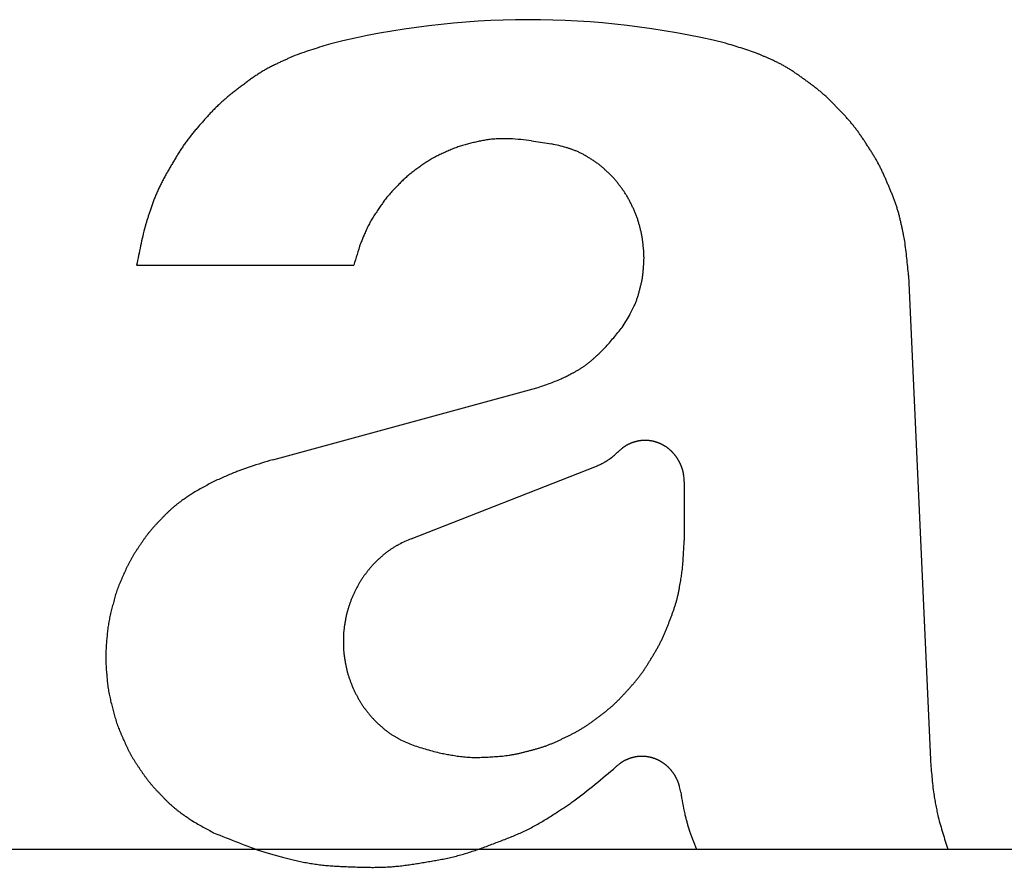
# Model space of a CAD drawing. Units: inches. Extents: x -410 to 57, y -193 to 173.
# Drawn here: x -351 to -348, y -32 to -30 of the extents above; entities that cross this region are included whole.
import ezdxf

# ---------------------------------------------------------------- set-up
doc = ezdxf.new("R2010")
doc.units = ezdxf.units.IN
doc.linetypes.add('PHANTOM', pattern=[13, 10, -1, 0, -1, 0, -1])
doc.layers.add('1', color=7, linetype='Continuous')

# ---------------------------------------------------------------- blocks, each defined once
blk = doc.blocks.new('AA__1', base_point=(-9853.2968, -3489.3691))
at = {"layer": '1', "color": 2, "linetype": 'Continuous'}
for p, q in [((-1436.7295, -61.7645), (-1436.6176, -61.7829)), ((-1438.9466, -62.4639), (-1437.7273, -62.4639)), ((-1434.6146, -62.5206), (-1434.4918, -65.2421)), ((-1438.1821, -63.5565), (-1436.701, -63.1529)), ((-1437.4062, -63.9996), (-1436.3752, -63.5963)), ((-1435.8732, -63.6809), (-1435.8732, -64.0092)), ((-1435.8054, -65.7433), (-1434.3946, -65.7433))]:
    blk.add_line(p, q, dxfattribs=at)
at = {"layer": '1', "color": 4, "linetype": 'PHANTOM'}
blk.add_line((-1457.2655, -65.7433), (-1391.3627, -65.7433), dxfattribs=at)
at = {"layer": '1', "color": 2, "linetype": 'Continuous'}
blk.add_arc((-1436.7428, -65.7389), 4.6539, 76.3273, 103.8537, dxfattribs=at)
for points, knots in [([(-1437.8571, -61.2204), (-1437.8907, -61.2309), (-1437.9579, -61.2518), (-1438.0309, -61.2758), (-1438.0751, -61.2941), (-1438.0927, -61.3018), (-1438.1104, -61.3098), (-1438.1289, -61.3183), (-1438.1482, -61.3272), (-1438.1686, -61.3369), (-1438.1893, -61.3471), (-1438.2104, -61.3581), (-1438.2313, -61.3699), (-1438.2519, -61.3824), (-1438.2723, -61.3955), (-1438.2922, -61.4091), (-1438.3117, -61.423), (-1438.3309, -61.4373), (-1438.3499, -61.4518), (-1438.369, -61.4664), (-1438.3881, -61.4811), (-1438.4073, -61.4961), (-1438.4263, -61.5112), (-1438.445, -61.5267), (-1438.4634, -61.5426), (-1438.4814, -61.559), (-1438.499, -61.5758), (-1438.5161, -61.593), (-1438.5327, -61.6105), (-1438.549, -61.6283), (-1438.565, -61.6463), (-1438.581, -61.6645), (-1438.597, -61.6828), (-1438.613, -61.7013), (-1438.6288, -61.72), (-1438.6442, -61.7391), (-1438.6592, -61.7585), (-1438.6737, -61.7784), (-1438.6877, -61.7985), (-1438.7013, -61.819), (-1438.7143, -61.8397), (-1438.727, -61.8606), (-1438.7395, -61.8817), (-1438.7518, -61.9029), (-1438.7643, -61.9242), (-1438.7767, -61.9457), (-1438.7888, -61.9673), (-1438.8006, -61.9892), (-1438.812, -62.0114), (-1438.8228, -62.0339), (-1438.8331, -62.0567), (-1438.8426, -62.0795), (-1438.8513, -62.1024), (-1438.8593, -62.1248), (-1438.8668, -62.1468), (-1438.8738, -62.1678), (-1438.8806, -62.1881), (-1438.8869, -62.2076), (-1438.8929, -62.227), (-1438.9071, -62.2756), (-1438.9244, -62.3548), (-1438.9392, -62.4276), (-1438.9466, -62.4639)], [0, 0, 0, 0, 0.105561, 0.211143, 0.230187, 0.249233, 0.268784, 0.288336, 0.310399, 0.332464, 0.356052, 0.379638, 0.403821, 0.428006, 0.452178, 0.476348, 0.500259, 0.52417, 0.548079, 0.571988, 0.596267, 0.620547, 0.644862, 0.669176, 0.693518, 0.717862, 0.74215, 0.766436, 0.790533, 0.814631, 0.838746, 0.862859, 0.887298, 0.911737, 0.936205, 0.960671, 0.985268, 1.009867, 1.034433, 1.058998, 1.083449, 1.1079, 1.132362, 1.156823, 1.181606, 1.206389, 1.231216, 1.256043, 1.28103, 1.306017, 1.330938, 1.355856, 1.380159, 1.404463, 1.427232, 1.450001, 1.470682, 1.491363, 1.511544, 1.531723, 1.643142, 1.754543, 1.754543, 1.754543, 1.754543]), ([(-1434.6146, -62.5206), (-1434.6177, -62.4884), (-1434.624, -62.4241), (-1434.6318, -62.354), (-1434.6394, -62.3106), (-1434.6427, -62.2932), (-1434.6463, -62.2757), (-1434.6502, -62.2575), (-1434.6541, -62.2386), (-1434.6585, -62.2187), (-1434.6632, -62.1985), (-1434.6685, -62.1777), (-1434.6744, -62.157), (-1434.6809, -62.1362), (-1434.6879, -62.1156), (-1434.6953, -62.0951), (-1434.7031, -62.0749), (-1434.7113, -62.0549), (-1434.7196, -62.0349), (-1434.728, -62.015), (-1434.7364, -61.9953), (-1434.7448, -61.9756), (-1434.7535, -61.9561), (-1434.7624, -61.9366), (-1434.7718, -61.9173), (-1434.7816, -61.8982), (-1434.7918, -61.8793), (-1434.8024, -61.8607), (-1434.8135, -61.8423), (-1434.8248, -61.8241), (-1434.8364, -61.8061), (-1434.848, -61.7882), (-1434.8596, -61.7704), (-1434.8712, -61.7528), (-1434.883, -61.7352), (-1434.8952, -61.7179), (-1434.9077, -61.7007), (-1434.9208, -61.6839), (-1434.9342, -61.6673), (-1434.948, -61.651), (-1434.9621, -61.6351), (-1434.9765, -61.6195), (-1434.991, -61.6041), (-1435.0056, -61.5888), (-1435.0201, -61.5736), (-1435.0346, -61.5586), (-1435.0493, -61.5437), (-1435.0643, -61.5291), (-1435.0796, -61.5148), (-1435.0953, -61.5008), (-1435.1114, -61.4872), (-1435.1277, -61.4739), (-1435.1443, -61.461), (-1435.1611, -61.4483), (-1435.1781, -61.4359), (-1435.195, -61.4236), (-1435.2119, -61.4113), (-1435.2287, -61.3993), (-1435.2457, -61.3874), (-1435.2629, -61.3757), (-1435.2805, -61.3644), (-1435.2983, -61.3534), (-1435.3165, -61.3429), (-1435.3348, -61.333), (-1435.3533, -61.3238), (-1435.3714, -61.3152), (-1435.3892, -61.3072), (-1435.4061, -61.2997), (-1435.4223, -61.2925), (-1435.4377, -61.2858), (-1435.4531, -61.2793), (-1435.4917, -61.2639), (-1435.5551, -61.2435), (-1435.6135, -61.2258), (-1435.6427, -61.2169)], [0, 0, 0, 0, 0.096946, 0.193907, 0.211479, 0.229054, 0.247068, 0.265081, 0.284984, 0.304887, 0.326134, 0.347381, 0.369121, 0.390863, 0.412652, 0.43444, 0.456095, 0.47775, 0.499373, 0.520996, 0.542393, 0.563789, 0.585176, 0.606563, 0.62802, 0.649477, 0.670961, 0.692444, 0.713869, 0.735295, 0.7567, 0.778105, 0.799247, 0.820389, 0.841525, 0.862661, 0.883978, 0.905295, 0.926649, 0.948002, 0.969226, 0.990451, 1.011647, 1.032842, 1.053755, 1.074668, 1.095566, 1.116462, 1.13747, 1.158479, 1.17953, 1.20058, 1.221622, 1.242666, 1.263684, 1.284703, 1.305441, 1.326179, 1.346919, 1.367658, 1.388609, 1.40956, 1.430524, 1.451487, 1.471964, 1.492443, 1.511601, 1.530758, 1.547734, 1.564712, 1.58125, 1.597787, 1.689367, 1.780931, 1.780931, 1.780931, 1.780931]), ([(-1436.7295, -61.7645), (-1436.7499, -61.7624), (-1436.7906, -61.7581), (-1436.8351, -61.7542), (-1436.8629, -61.7537), (-1436.8741, -61.7537), (-1436.8854, -61.7538), (-1436.8972, -61.7541), (-1436.9094, -61.7543), (-1436.9223, -61.7547), (-1436.9354, -61.7552), (-1436.9489, -61.7561), (-1436.9625, -61.7574), (-1436.9762, -61.7592), (-1436.9898, -61.7612), (-1437.0033, -61.7637), (-1437.0168, -61.7664), (-1437.0301, -61.7693), (-1437.0434, -61.7724), (-1437.0567, -61.7755), (-1437.0701, -61.7787), (-1437.0835, -61.7819), (-1437.0968, -61.7854), (-1437.1101, -61.789), (-1437.1233, -61.7929), (-1437.1365, -61.7972), (-1437.1495, -61.8018), (-1437.1623, -61.8066), (-1437.1751, -61.8118), (-1437.1877, -61.8172), (-1437.2002, -61.8227), (-1437.2127, -61.8283), (-1437.2253, -61.834), (-1437.2379, -61.8397), (-1437.2504, -61.8456), (-1437.2629, -61.8518), (-1437.2752, -61.8582), (-1437.2873, -61.865), (-1437.2993, -61.872), (-1437.3111, -61.8793), (-1437.3227, -61.8869), (-1437.3342, -61.8946), (-1437.3455, -61.9025), (-1437.3568, -61.9105), (-1437.3682, -61.9185), (-1437.3797, -61.9267), (-1437.391, -61.9349), (-1437.4022, -61.9434), (-1437.4132, -61.9522), (-1437.424, -61.9612), (-1437.4345, -61.9705), (-1437.4449, -61.9799), (-1437.455, -61.9896), (-1437.4648, -61.9995), (-1437.4746, -62.0094), (-1437.4844, -62.0195), (-1437.4942, -62.0296), (-1437.5039, -62.0398), (-1437.5136, -62.0501), (-1437.5231, -62.0606), (-1437.5324, -62.0714), (-1437.5414, -62.0823), (-1437.5502, -62.0935), (-1437.5587, -62.1048), (-1437.5669, -62.1163), (-1437.575, -62.1279), (-1437.583, -62.1396), (-1437.5909, -62.1513), (-1437.5988, -62.1631), (-1437.6068, -62.1751), (-1437.6146, -62.1871), (-1437.6222, -62.1992), (-1437.6296, -62.2115), (-1437.6367, -62.2241), (-1437.6435, -62.2368), (-1437.65, -62.2495), (-1437.656, -62.2623), (-1437.6616, -62.2749), (-1437.6669, -62.2873), (-1437.6719, -62.299), (-1437.6766, -62.3103), (-1437.6811, -62.3211), (-1437.6854, -62.3319), (-1437.6956, -62.3589), (-1437.7094, -62.403), (-1437.7213, -62.4436), (-1437.7273, -62.4639)], [0, 0, 0, 0, 0.061379, 0.122769, 0.133881, 0.144994, 0.156385, 0.167775, 0.180352, 0.192928, 0.206356, 0.219783, 0.233557, 0.247331, 0.261122, 0.274913, 0.288574, 0.302235, 0.31589, 0.329544, 0.343308, 0.357071, 0.370846, 0.384621, 0.398421, 0.412221, 0.426003, 0.439783, 0.453482, 0.467182, 0.480886, 0.494591, 0.508419, 0.522247, 0.536089, 0.549931, 0.56386, 0.577789, 0.591699, 0.605608, 0.619415, 0.633222, 0.647035, 0.660847, 0.674848, 0.688849, 0.702869, 0.716889, 0.73097, 0.745052, 0.759108, 0.773163, 0.787104, 0.801046, 0.814994, 0.828942, 0.84308, 0.857218, 0.871371, 0.885523, 0.89972, 0.913919, 0.928097, 0.942275, 0.9564, 0.970526, 0.984659, 0.998792, 1.013092, 1.027393, 1.041717, 1.05604, 1.070452, 1.084864, 1.099254, 1.113643, 1.127718, 1.141794, 1.154971, 1.168148, 1.179948, 1.191747, 1.20325, 1.214752, 1.278284, 1.341806, 1.341806, 1.341806, 1.341806]), ([(-1436.2216, -62.8127), (-1436.2138, -62.8002), (-1436.1982, -62.7751), (-1436.1815, -62.7475), (-1436.1722, -62.7297), (-1436.1686, -62.7225), (-1436.165, -62.7151), (-1436.1613, -62.7074), (-1436.1575, -62.6993), (-1436.1534, -62.6907), (-1436.1495, -62.6819), (-1436.1455, -62.6727), (-1436.1419, -62.6633), (-1436.1384, -62.6538), (-1436.1352, -62.6442), (-1436.1322, -62.6345), (-1436.1294, -62.6248), (-1436.1268, -62.6151), (-1436.1242, -62.6054), (-1436.1218, -62.5957), (-1436.1193, -62.5859), (-1436.1168, -62.576), (-1436.1144, -62.5662), (-1436.1122, -62.5563), (-1436.1102, -62.5463), (-1436.1084, -62.5363), (-1436.1068, -62.5263), (-1436.1055, -62.5163), (-1436.1044, -62.5062), (-1436.1034, -62.4962), (-1436.1026, -62.4861), (-1436.1018, -62.476), (-1436.101, -62.4659), (-1436.1003, -62.4559), (-1436.0997, -62.4458), (-1436.0993, -62.4356), (-1436.0991, -62.4255), (-1436.0991, -62.4153), (-1436.0994, -62.4051), (-1436.0998, -62.395), (-1436.1005, -62.3848), (-1436.1014, -62.3748), (-1436.1024, -62.3647), (-1436.1034, -62.3546), (-1436.1044, -62.3446), (-1436.1055, -62.3345), (-1436.1067, -62.3245), (-1436.108, -62.3145), (-1436.1096, -62.3045), (-1436.1114, -62.2945), (-1436.1134, -62.2845), (-1436.1156, -62.2747), (-1436.118, -62.2648), (-1436.1206, -62.2551), (-1436.1234, -62.2454), (-1436.1261, -62.2357), (-1436.1289, -62.226), (-1436.1317, -62.2164), (-1436.1346, -62.2068), (-1436.1377, -62.1972), (-1436.141, -62.1877), (-1436.1445, -62.1783), (-1436.1483, -62.1689), (-1436.1522, -62.1596), (-1436.1564, -62.1505), (-1436.1607, -62.1414), (-1436.1651, -62.1323), (-1436.1695, -62.1234), (-1436.1739, -62.1144), (-1436.1784, -62.1056), (-1436.1829, -62.0967), (-1436.1876, -62.088), (-1436.1925, -62.0793), (-1436.1977, -62.0707), (-1436.203, -62.0622), (-1436.2085, -62.0539), (-1436.2141, -62.0457), (-1436.22, -62.0376), (-1436.2259, -62.0295), (-1436.2318, -62.0216), (-1436.2377, -62.0137), (-1436.2436, -62.0058), (-1436.2496, -61.998), (-1436.2558, -61.9903), (-1436.2621, -61.9828), (-1436.2687, -61.9753), (-1436.2754, -61.968), (-1436.2823, -61.9609), (-1436.2893, -61.9539), (-1436.2964, -61.9471), (-1436.3036, -61.9404), (-1436.3109, -61.9338), (-1436.318, -61.9272), (-1436.3252, -61.9206), (-1436.3325, -61.9142), (-1436.3399, -61.9079), (-1436.3475, -61.9017), (-1436.3552, -61.8957), (-1436.363, -61.8899), (-1436.371, -61.8842), (-1436.3792, -61.8788), (-1436.3874, -61.8735), (-1436.3956, -61.8683), (-1436.4039, -61.8631), (-1436.4121, -61.858), (-1436.4203, -61.853), (-1436.4286, -61.848), (-1436.437, -61.8432), (-1436.4455, -61.8385), (-1436.4542, -61.8341), (-1436.463, -61.8298), (-1436.4718, -61.8259), (-1436.4807, -61.8222), (-1436.4894, -61.8189), (-1436.498, -61.8157), (-1436.5061, -61.8129), (-1436.5138, -61.8101), (-1436.5211, -61.8076), (-1436.5284, -61.8051), (-1436.5466, -61.7994), (-1436.5764, -61.7922), (-1436.6039, -61.786), (-1436.6176, -61.7829)], [0, 0, 0, 0, 0.044301, 0.088609, 0.096617, 0.104625, 0.112847, 0.121068, 0.130352, 0.139636, 0.14956, 0.159483, 0.169619, 0.179756, 0.189888, 0.200019, 0.210069, 0.220119, 0.230167, 0.240214, 0.250348, 0.260482, 0.270625, 0.280768, 0.290922, 0.301077, 0.311222, 0.321367, 0.331467, 0.341567, 0.351666, 0.361765, 0.371874, 0.381983, 0.392096, 0.402209, 0.412388, 0.422566, 0.432748, 0.442929, 0.453058, 0.463187, 0.47331, 0.483433, 0.493524, 0.503616, 0.513709, 0.523802, 0.533944, 0.544087, 0.554237, 0.564385, 0.57449, 0.584594, 0.594691, 0.604787, 0.614808, 0.62483, 0.634851, 0.644871, 0.654957, 0.665043, 0.675142, 0.68524, 0.695294, 0.705347, 0.71539, 0.725432, 0.735366, 0.7453, 0.75523, 0.76516, 0.775151, 0.785143, 0.79515, 0.805157, 0.815126, 0.825096, 0.835054, 0.845012, 0.854846, 0.864681, 0.874512, 0.884343, 0.894248, 0.904154, 0.914076, 0.923997, 0.933863, 0.943729, 0.953581, 0.963434, 0.973151, 0.982869, 0.992579, 1.00229, 1.01206, 1.02183, 1.03162, 1.041409, 1.051187, 1.060966, 1.070733, 1.0805, 1.090143, 1.099787, 1.109431, 1.119075, 1.12882, 1.138566, 1.148324, 1.158082, 1.167623, 1.177164, 1.186084, 1.195004, 1.202824, 1.210644, 1.218257, 1.225869, 1.268059, 1.310241, 1.310241, 1.310241, 1.310241]), ([(-1436.701, -63.1529), (-1436.678, -63.1448), (-1436.632, -63.1287), (-1436.5821, -63.1101), (-1436.552, -63.0961), (-1436.54, -63.0903), (-1436.528, -63.0842), (-1436.5155, -63.0776), (-1436.5024, -63.0708), (-1436.4885, -63.0634), (-1436.4744, -63.0556), (-1436.4601, -63.0472), (-1436.4459, -63.0382), (-1436.432, -63.0286), (-1436.4183, -63.0185), (-1436.4052, -63.0081), (-1436.3926, -62.9974), (-1436.3806, -62.9867), (-1436.3691, -62.9761), (-1436.3582, -62.9659), (-1436.3477, -62.9561), (-1436.3377, -62.9465), (-1436.3279, -62.9369), (-1436.304, -62.9126), (-1436.2689, -62.8709), (-1436.2374, -62.8321), (-1436.2216, -62.8127)], [0, 0, 0, 0, 0.0731304, 0.1462785, 0.1595041, 0.1727315, 0.1863087, 0.1998856, 0.2152424, 0.2305995, 0.2470342, 0.2634678, 0.2804348, 0.2974034, 0.3143427, 0.3312806, 0.3476521, 0.3640246, 0.3793488, 0.3946727, 0.4086288, 0.4225851, 0.4362108, 0.4498349, 0.524791, 0.5997308, 0.5997308, 0.5997308, 0.5997308]), ([(-1435.8732, -63.6809), (-1435.8735, -63.6758), (-1435.874, -63.6656), (-1435.8747, -63.6544), (-1435.8755, -63.6475), (-1435.8759, -63.6447), (-1435.8764, -63.6419), (-1435.8768, -63.6389), (-1435.8773, -63.6359), (-1435.8778, -63.6327), (-1435.8784, -63.6295), (-1435.8791, -63.6261), (-1435.8798, -63.6228), (-1435.8807, -63.6194), (-1435.8816, -63.6161), (-1435.8826, -63.6128), (-1435.8836, -63.6095), (-1435.8847, -63.6062), (-1435.8859, -63.603), (-1435.887, -63.5997), (-1435.8882, -63.5965), (-1435.8894, -63.5933), (-1435.8906, -63.5901), (-1435.8918, -63.5869), (-1435.8931, -63.5837), (-1435.8945, -63.5806), (-1435.896, -63.5775), (-1435.8975, -63.5744), (-1435.8991, -63.5713), (-1435.9007, -63.5683), (-1435.9023, -63.5653), (-1435.904, -63.5623), (-1435.9057, -63.5593), (-1435.9073, -63.5564), (-1435.909, -63.5535), (-1435.9108, -63.5505), (-1435.9126, -63.5477), (-1435.9144, -63.5448), (-1435.9164, -63.542), (-1435.9184, -63.5392), (-1435.9204, -63.5365), (-1435.9225, -63.5338), (-1435.9246, -63.5312), (-1435.9267, -63.5286), (-1435.9289, -63.5259), (-1435.931, -63.5233), (-1435.9331, -63.5208), (-1435.9353, -63.5182), (-1435.9376, -63.5158), (-1435.9399, -63.5133), (-1435.9423, -63.5109), (-1435.9447, -63.5086), (-1435.9472, -63.5063), (-1435.9497, -63.5041), (-1435.9522, -63.5019), (-1435.9547, -63.4997), (-1435.9573, -63.4975), (-1435.9598, -63.4954), (-1435.9623, -63.4933), (-1435.9649, -63.4912), (-1435.9676, -63.4892), (-1435.9703, -63.4872), (-1435.9731, -63.4853), (-1435.9758, -63.4835), (-1435.9787, -63.4817), (-1435.9815, -63.48), (-1435.9844, -63.4783), (-1435.9873, -63.4766), (-1435.9901, -63.475), (-1435.993, -63.4733), (-1435.9958, -63.4717), (-1435.9987, -63.4702), (-1436.0016, -63.4687), (-1436.0046, -63.4673), (-1436.0076, -63.4659), (-1436.0106, -63.4646), (-1436.0137, -63.4634), (-1436.0168, -63.4622), (-1436.0198, -63.4611), (-1436.0229, -63.46), (-1436.026, -63.4589), (-1436.0291, -63.4578), (-1436.0322, -63.4567), (-1436.0353, -63.4557), (-1436.0385, -63.4548), (-1436.0417, -63.4539), (-1436.0449, -63.4531), (-1436.0481, -63.4524), (-1436.0514, -63.4518), (-1436.0546, -63.4512), (-1436.0578, -63.4507), (-1436.0611, -63.4502), (-1436.0643, -63.4497), (-1436.0675, -63.4492), (-1436.0707, -63.4488), (-1436.074, -63.4484), (-1436.0772, -63.4481), (-1436.0805, -63.4479), (-1436.0838, -63.4477), (-1436.087, -63.4477), (-1436.0903, -63.4477), (-1436.0936, -63.4477), (-1436.0968, -63.4478), (-1436.1001, -63.4479), (-1436.1033, -63.448), (-1436.1066, -63.4482), (-1436.1098, -63.4483), (-1436.1131, -63.4486), (-1436.1163, -63.4489), (-1436.1195, -63.4492), (-1436.1228, -63.4497), (-1436.126, -63.4502), (-1436.1292, -63.4508), (-1436.1324, -63.4514), (-1436.1355, -63.4521), (-1436.1387, -63.4528), (-1436.1419, -63.4535), (-1436.1451, -63.4543), (-1436.1483, -63.4551), (-1436.1515, -63.4559), (-1436.1546, -63.4568), (-1436.1578, -63.4578), (-1436.1609, -63.4589), (-1436.164, -63.46), (-1436.1671, -63.4612), (-1436.1701, -63.4625), (-1436.1731, -63.4638), (-1436.1761, -63.4651), (-1436.1792, -63.4664), (-1436.1822, -63.4677), (-1436.1852, -63.4691), (-1436.1882, -63.4705), (-1436.1912, -63.472), (-1436.1941, -63.4735), (-1436.197, -63.4751), (-1436.1998, -63.4768), (-1436.2026, -63.4786), (-1436.2052, -63.4803), (-1436.2078, -63.4821), (-1436.2102, -63.4838), (-1436.2126, -63.4854), (-1436.2148, -63.487), (-1436.217, -63.4885), (-1436.2224, -63.4926), (-1436.2307, -63.4996), (-1436.2382, -63.5061), (-1436.2419, -63.5093)], [0, 0, 0, 0, 0.0153715, 0.0307451, 0.0335325, 0.0363201, 0.0391781, 0.042036, 0.0452059, 0.0483758, 0.0517604, 0.0551448, 0.0586038, 0.062063, 0.0655265, 0.0689899, 0.0724296, 0.0758693, 0.079306, 0.0827426, 0.0861703, 0.089598, 0.093026, 0.0964539, 0.0998903, 0.1033268, 0.1067664, 0.1102059, 0.1136375, 0.1170691, 0.1204974, 0.1239257, 0.1273124, 0.1306992, 0.1340845, 0.1374696, 0.1408771, 0.1442846, 0.1476981, 0.1511115, 0.1545132, 0.157915, 0.1613119, 0.1647089, 0.1680535, 0.1713981, 0.1747407, 0.1780832, 0.1814494, 0.1848158, 0.1881876, 0.1915592, 0.1949153, 0.1982716, 0.2016244, 0.2049771, 0.2082978, 0.2116185, 0.2149385, 0.2182584, 0.221601, 0.2249437, 0.2282923, 0.2316408, 0.2349755, 0.2383103, 0.24164, 0.2449697, 0.2482441, 0.2515185, 0.2547905, 0.2580623, 0.2613554, 0.2646486, 0.2679454, 0.2712422, 0.2745241, 0.2778062, 0.2810871, 0.284368, 0.2876493, 0.2909306, 0.2942135, 0.2974964, 0.3008002, 0.3041041, 0.3074095, 0.3107147, 0.3139998, 0.317285, 0.3205668, 0.3238485, 0.3270994, 0.3303503, 0.3336005, 0.3368505, 0.3401236, 0.3433969, 0.3466737, 0.3499503, 0.3532114, 0.3564725, 0.3597315, 0.3629905, 0.3662383, 0.3694861, 0.3727347, 0.3759832, 0.3792498, 0.3825165, 0.3857803, 0.3890439, 0.3922819, 0.3955201, 0.3987598, 0.4019995, 0.4052828, 0.4085662, 0.4118534, 0.4151405, 0.4184423, 0.4217443, 0.4250434, 0.4283423, 0.4316278, 0.4349134, 0.4381986, 0.4414838, 0.444784, 0.4480842, 0.451388, 0.4546917, 0.4580174, 0.4613433, 0.4646626, 0.4679816, 0.4712238, 0.4744661, 0.4775041, 0.4805422, 0.4833056, 0.4860691, 0.4887662, 0.491463, 0.5063312, 0.5211973, 0.5211973, 0.5211973, 0.5211973]), ([(-1436.3752, -63.5963), (-1436.3664, -63.5923), (-1436.3488, -63.5843), (-1436.3297, -63.5753), (-1436.3185, -63.5687), (-1436.3142, -63.5661), (-1436.31, -63.5635), (-1436.3059, -63.5608), (-1436.3016, -63.5581), (-1436.2973, -63.5552), (-1436.2929, -63.5522), (-1436.2816, -63.5442), (-1436.2647, -63.5297), (-1436.2495, -63.5161), (-1436.2419, -63.5093)], [0, 0, 0, 0, 0.0289866, 0.0579809, 0.0630687, 0.0681572, 0.0729966, 0.077836, 0.0829709, 0.0881059, 0.0935436, 0.0989804, 0.1295779, 0.1601667, 0.1601667, 0.1601667, 0.1601667]), ([(-1438.1821, -63.5565), (-1438.2032, -63.5628), (-1438.2453, -63.5753), (-1438.2912, -63.5893), (-1438.3194, -63.5991), (-1438.3303, -63.603), (-1438.341, -63.6069), (-1438.3516, -63.6108), (-1438.3621, -63.6146), (-1438.3728, -63.6186), (-1438.3837, -63.6228), (-1438.4115, -63.6337), (-1438.4556, -63.6529), (-1438.4958, -63.6709), (-1438.516, -63.6799)], [0, 0, 0, 0, 0.0659667, 0.1319366, 0.1437493, 0.1555623, 0.1667608, 0.1779593, 0.1891872, 0.2004152, 0.212263, 0.2241105, 0.2902368, 0.3563597, 0.3563597, 0.3563597, 0.3563597]), ([(-1438.516, -63.6799), (-1438.5357, -63.6905), (-1438.5753, -63.7119), (-1438.6181, -63.7359), (-1438.6437, -63.7525), (-1438.654, -63.7593), (-1438.6642, -63.7664), (-1438.6749, -63.7739), (-1438.6861, -63.7817), (-1438.698, -63.7901), (-1438.71, -63.7989), (-1438.7222, -63.8082), (-1438.7342, -63.8179), (-1438.746, -63.828), (-1438.7576, -63.8384), (-1438.7688, -63.849), (-1438.7798, -63.8599), (-1438.7907, -63.8708), (-1438.8014, -63.8819), (-1438.812, -63.893), (-1438.8228, -63.9042), (-1438.8335, -63.9155), (-1438.8441, -63.927), (-1438.8545, -63.9385), (-1438.8647, -63.9504), (-1438.8746, -63.9624), (-1438.8843, -63.9746), (-1438.8937, -63.987), (-1438.9027, -63.9996), (-1438.9116, -64.0123), (-1438.9203, -64.0251), (-1438.929, -64.038), (-1438.9378, -64.0509), (-1438.9465, -64.064), (-1438.9551, -64.0772), (-1438.9634, -64.0906), (-1438.9715, -64.1041), (-1438.9793, -64.1178), (-1438.9868, -64.1317), (-1438.994, -64.1458), (-1439.0009, -64.1599), (-1439.0075, -64.1741), (-1439.014, -64.1884), (-1439.0204, -64.2028), (-1439.0268, -64.2172), (-1439.0332, -64.2317), (-1439.0394, -64.2462), (-1439.0454, -64.2609), (-1439.051, -64.2757), (-1439.0564, -64.2907), (-1439.0615, -64.3057), (-1439.0662, -64.3208), (-1439.0706, -64.336), (-1439.0747, -64.3513), (-1439.0787, -64.3665), (-1439.0826, -64.3819), (-1439.0866, -64.3972), (-1439.0904, -64.4127), (-1439.0941, -64.4281), (-1439.0976, -64.4437), (-1439.1007, -64.4593), (-1439.1036, -64.4751), (-1439.106, -64.4908), (-1439.1082, -64.5066), (-1439.11, -64.5224), (-1439.1116, -64.5382), (-1439.113, -64.5541), (-1439.1143, -64.5699), (-1439.1156, -64.5858), (-1439.1169, -64.6017), (-1439.1179, -64.6176), (-1439.1188, -64.6335), (-1439.1193, -64.6495), (-1439.1194, -64.6655), (-1439.1192, -64.6815), (-1439.1187, -64.6975), (-1439.1179, -64.7135), (-1439.1168, -64.7294), (-1439.1155, -64.7453), (-1439.1141, -64.7611), (-1439.1128, -64.777), (-1439.1114, -64.7928), (-1439.1098, -64.8086), (-1439.1079, -64.8244), (-1439.1057, -64.8401), (-1439.1032, -64.8559), (-1439.1004, -64.8716), (-1439.0972, -64.8872), (-1439.0937, -64.9028), (-1439.09, -64.9182), (-1439.0861, -64.9336), (-1439.0821, -64.949), (-1439.0782, -64.9643), (-1439.0741, -64.9796), (-1439.07, -64.9948), (-1439.0655, -65.01), (-1439.0608, -65.0251), (-1439.0557, -65.0402), (-1439.0503, -65.0551), (-1439.0446, -65.07), (-1439.0386, -65.0846), (-1439.0323, -65.0992), (-1439.0259, -65.1137), (-1439.0195, -65.1281), (-1439.0131, -65.1424), (-1439.0066, -65.1567), (-1438.9999, -65.1709), (-1438.9931, -65.185), (-1438.9859, -65.199), (-1438.9784, -65.2129), (-1438.9706, -65.2267), (-1438.9625, -65.2402), (-1438.9541, -65.2535), (-1438.9455, -65.2667), (-1438.9368, -65.2797), (-1438.928, -65.2927), (-1438.9193, -65.3056), (-1438.9105, -65.3184), (-1438.9016, -65.3311), (-1438.8925, -65.3436), (-1438.8831, -65.356), (-1438.8734, -65.3682), (-1438.8634, -65.3802), (-1438.8532, -65.392), (-1438.8428, -65.4036), (-1438.8321, -65.415), (-1438.8214, -65.4263), (-1438.8106, -65.4375), (-1438.7999, -65.4486), (-1438.7892, -65.4597), (-1438.7784, -65.4706), (-1438.7674, -65.4814), (-1438.7561, -65.492), (-1438.7446, -65.5023), (-1438.7328, -65.5124), (-1438.7208, -65.5221), (-1438.7086, -65.5314), (-1438.6966, -65.5402), (-1438.6847, -65.5486), (-1438.6735, -65.5564), (-1438.6628, -65.5639), (-1438.6525, -65.571), (-1438.6422, -65.5779), (-1438.6164, -65.5946), (-1438.5734, -65.6186), (-1438.5337, -65.6401), (-1438.5139, -65.6508)], [0, 0, 0, 0, 0.067413, 0.134836, 0.147012, 0.159189, 0.171697, 0.184205, 0.198445, 0.212684, 0.227913, 0.24314, 0.258687, 0.274236, 0.289765, 0.305293, 0.320682, 0.336071, 0.351459, 0.366847, 0.382418, 0.397989, 0.413576, 0.429163, 0.444759, 0.460355, 0.475922, 0.491489, 0.506976, 0.522463, 0.537961, 0.55346, 0.569169, 0.584878, 0.600608, 0.616337, 0.63214, 0.647944, 0.663726, 0.679508, 0.69519, 0.710873, 0.726558, 0.742243, 0.75806, 0.773876, 0.789706, 0.805536, 0.821423, 0.83731, 0.853182, 0.869054, 0.884841, 0.90063, 0.91642, 0.932211, 0.948111, 0.964011, 0.979924, 0.995836, 1.011811, 1.027786, 1.04375, 1.059714, 1.075599, 1.091485, 1.107368, 1.123252, 1.139188, 1.155123, 1.171068, 1.187012, 1.203027, 1.219043, 1.23506, 1.251076, 1.267022, 1.282968, 1.298905, 1.314842, 1.330715, 1.346587, 1.362461, 1.378335, 1.394288, 1.410243, 1.426207, 1.442171, 1.458069, 1.473968, 1.489856, 1.505744, 1.521546, 1.537348, 1.55315, 1.568951, 1.584833, 1.600714, 1.616612, 1.632509, 1.648352, 1.664196, 1.680025, 1.695854, 1.711532, 1.727211, 1.742886, 1.758561, 1.774336, 1.790112, 1.805909, 1.821706, 1.837426, 1.853146, 1.868846, 1.884547, 1.900052, 1.915558, 1.931053, 1.946548, 1.962123, 1.977699, 1.993305, 2.008911, 2.024509, 2.040108, 2.055689, 2.071269, 2.086647, 2.102025, 2.117402, 2.132779, 2.148293, 2.163807, 2.179335, 2.194863, 2.210065, 2.225267, 2.239488, 2.253709, 2.266275, 2.278841, 2.29108, 2.303318, 2.371045, 2.438761, 2.438761, 2.438761, 2.438761]), ([(-1437.4062, -63.9996), (-1437.4176, -64.0048), (-1437.4404, -64.0152), (-1437.4651, -64.0269), (-1437.48, -64.0352), (-1437.486, -64.0386), (-1437.4919, -64.0421), (-1437.4982, -64.0459), (-1437.5048, -64.0498), (-1437.5118, -64.0541), (-1437.5189, -64.0586), (-1437.5261, -64.0633), (-1437.5333, -64.0683), (-1437.5403, -64.0735), (-1437.5472, -64.0789), (-1437.554, -64.0844), (-1437.5606, -64.09), (-1437.5671, -64.0957), (-1437.5736, -64.1015), (-1437.5801, -64.1073), (-1437.5865, -64.1131), (-1437.593, -64.1191), (-1437.5995, -64.125), (-1437.6058, -64.1311), (-1437.612, -64.1373), (-1437.6181, -64.1437), (-1437.624, -64.1501), (-1437.6298, -64.1567), (-1437.6354, -64.1634), (-1437.6409, -64.1702), (-1437.6463, -64.177), (-1437.6518, -64.1839), (-1437.6572, -64.1908), (-1437.6626, -64.1978), (-1437.668, -64.2049), (-1437.6732, -64.212), (-1437.6783, -64.2193), (-1437.6832, -64.2267), (-1437.688, -64.2342), (-1437.6926, -64.2418), (-1437.697, -64.2495), (-1437.7013, -64.2572), (-1437.7055, -64.2649), (-1437.7097, -64.2727), (-1437.7139, -64.2806), (-1437.718, -64.2885), (-1437.7221, -64.2964), (-1437.7261, -64.3045), (-1437.7299, -64.3126), (-1437.7336, -64.3208), (-1437.7371, -64.329), (-1437.7403, -64.3374), (-1437.7435, -64.3457), (-1437.7464, -64.3541), (-1437.7493, -64.3626), (-1437.7522, -64.371), (-1437.755, -64.3795), (-1437.7578, -64.388), (-1437.7606, -64.3966), (-1437.7632, -64.4052), (-1437.7656, -64.4139), (-1437.7678, -64.4226), (-1437.7699, -64.4313), (-1437.7718, -64.4401), (-1437.7735, -64.4489), (-1437.775, -64.4578), (-1437.7765, -64.4666), (-1437.7779, -64.4755), (-1437.7793, -64.4843), (-1437.7807, -64.4932), (-1437.7819, -64.5022), (-1437.7831, -64.5111), (-1437.784, -64.5201), (-1437.7848, -64.5291), (-1437.7854, -64.5382), (-1437.7858, -64.5472), (-1437.786, -64.5562), (-1437.786, -64.5652), (-1437.786, -64.5742), (-1437.7859, -64.5832), (-1437.7859, -64.5922), (-1437.7857, -64.6012), (-1437.7855, -64.6102), (-1437.7852, -64.6192), (-1437.7847, -64.6283), (-1437.7839, -64.6373), (-1437.783, -64.6463), (-1437.7819, -64.6552), (-1437.7806, -64.6642), (-1437.7792, -64.6731), (-1437.7777, -64.682), (-1437.7761, -64.6908), (-1437.7746, -64.6996), (-1437.773, -64.7084), (-1437.7713, -64.7172), (-1437.7694, -64.726), (-1437.7674, -64.7347), (-1437.7652, -64.7435), (-1437.7628, -64.7521), (-1437.7602, -64.7608), (-1437.7575, -64.7693), (-1437.7546, -64.7778), (-1437.7517, -64.7863), (-1437.7487, -64.7947), (-1437.7457, -64.8031), (-1437.7427, -64.8115), (-1437.7395, -64.8198), (-1437.7363, -64.8281), (-1437.7329, -64.8364), (-1437.7293, -64.8446), (-1437.7255, -64.8527), (-1437.7216, -64.8608), (-1437.7175, -64.8687), (-1437.7132, -64.8766), (-1437.7089, -64.8844), (-1437.7046, -64.8921), (-1437.7003, -64.8999), (-1437.6959, -64.9075), (-1437.6915, -64.9151), (-1437.6869, -64.9227), (-1437.6822, -64.9302), (-1437.6773, -64.9376), (-1437.6723, -64.9449), (-1437.667, -64.9521), (-1437.6617, -64.9591), (-1437.6562, -64.9661), (-1437.6507, -64.9729), (-1437.6451, -64.9798), (-1437.6396, -64.9865), (-1437.634, -64.9933), (-1437.6284, -64.9999), (-1437.6227, -65.0065), (-1437.6168, -65.013), (-1437.6108, -65.0193), (-1437.6046, -65.0255), (-1437.5983, -65.0316), (-1437.5919, -65.0376), (-1437.5853, -65.0434), (-1437.5788, -65.0492), (-1437.5722, -65.055), (-1437.5656, -65.0606), (-1437.5591, -65.0663), (-1437.5525, -65.0719), (-1437.5458, -65.0773), (-1437.5389, -65.0827), (-1437.532, -65.0879), (-1437.5249, -65.093), (-1437.5177, -65.0978), (-1437.5104, -65.1024), (-1437.5033, -65.1067), (-1437.4962, -65.1108), (-1437.4895, -65.1146), (-1437.4831, -65.1183), (-1437.477, -65.1217), (-1437.4709, -65.1251), (-1437.4556, -65.1331), (-1437.4302, -65.1445), (-1437.4069, -65.1545), (-1437.3952, -65.1595)], [0, 0, 0, 0, 0.037583, 0.075172, 0.081954, 0.088736, 0.095707, 0.102679, 0.110708, 0.118738, 0.12733, 0.135922, 0.144681, 0.15344, 0.162181, 0.170922, 0.179588, 0.188254, 0.196919, 0.205585, 0.214354, 0.223124, 0.231904, 0.240683, 0.249469, 0.258255, 0.267025, 0.275794, 0.284515, 0.293236, 0.301963, 0.310691, 0.319533, 0.328375, 0.337229, 0.346082, 0.354978, 0.363875, 0.372758, 0.381641, 0.390466, 0.399291, 0.408119, 0.416947, 0.425885, 0.434822, 0.44377, 0.452718, 0.461691, 0.470664, 0.479627, 0.48859, 0.497508, 0.506427, 0.515347, 0.524266, 0.533232, 0.542198, 0.551169, 0.560141, 0.56915, 0.57816, 0.587163, 0.596166, 0.60512, 0.614075, 0.623031, 0.631986, 0.640994, 0.650002, 0.659016, 0.66803, 0.67708, 0.686131, 0.695178, 0.704226, 0.713233, 0.722241, 0.731246, 0.740251, 0.749253, 0.758254, 0.767259, 0.776263, 0.785308, 0.794354, 0.803404, 0.812453, 0.821465, 0.830477, 0.839482, 0.848487, 0.857435, 0.866383, 0.875331, 0.884277, 0.893273, 0.902268, 0.911271, 0.920274, 0.929242, 0.93821, 0.947172, 0.956133, 0.965039, 0.973945, 0.98285, 0.991755, 1.000705, 1.009655, 1.018615, 1.027575, 1.036507, 1.04544, 1.054362, 1.063285, 1.072099, 1.080914, 1.089725, 1.098536, 1.107407, 1.116279, 1.125164, 1.13405, 1.142892, 1.151735, 1.160566, 1.169397, 1.178112, 1.186826, 1.195534, 1.204242, 1.212995, 1.221749, 1.23052, 1.239291, 1.248059, 1.256827, 1.265585, 1.274342, 1.282978, 1.291614, 1.300249, 1.308884, 1.317597, 1.32631, 1.33503, 1.343749, 1.352283, 1.360817, 1.368801, 1.376785, 1.383864, 1.390943, 1.397839, 1.404735, 1.442883, 1.481026, 1.481026, 1.481026, 1.481026]), ([(-1437.3952, -65.1595), (-1437.3692, -65.1673), (-1437.3173, -65.1829), (-1437.2603, -65.1991), (-1437.2241, -65.2066), (-1437.2095, -65.2094), (-1437.1947, -65.2119), (-1437.1793, -65.2145), (-1437.1633, -65.2172), (-1437.1464, -65.2199), (-1437.129, -65.2224), (-1437.1111, -65.2245), (-1437.093, -65.2261), (-1437.0746, -65.2272), (-1437.0563, -65.2277), (-1437.0379, -65.2278), (-1437.0197, -65.2275), (-1437.0015, -65.2268), (-1436.9833, -65.2259), (-1436.9651, -65.2249), (-1436.9469, -65.2239), (-1436.9287, -65.2228), (-1436.9105, -65.2215), (-1436.8923, -65.2199), (-1436.8742, -65.2178), (-1436.8561, -65.2153), (-1436.838, -65.2123), (-1436.8201, -65.2089), (-1436.8023, -65.205), (-1436.7846, -65.2008), (-1436.767, -65.1964), (-1436.7493, -65.1919), (-1436.7317, -65.1873), (-1436.714, -65.1827), (-1436.6964, -65.1778), (-1436.6788, -65.1725), (-1436.6613, -65.1668), (-1436.644, -65.1607), (-1436.6268, -65.1541), (-1436.6098, -65.1471), (-1436.593, -65.1397), (-1436.5765, -65.1321), (-1436.56, -65.1242), (-1436.5435, -65.1162), (-1436.527, -65.1081), (-1436.5104, -65.1), (-1436.4939, -65.0916), (-1436.4775, -65.0829), (-1436.4614, -65.0737), (-1436.4454, -65.0642), (-1436.4297, -65.0543), (-1436.4143, -65.044), (-1436.3992, -65.0334), (-1436.3843, -65.0226), (-1436.3696, -65.0116), (-1436.3548, -65.0004), (-1436.34, -64.9892), (-1436.3251, -64.9778), (-1436.3104, -64.9663), (-1436.2959, -64.9545), (-1436.2816, -64.9423), (-1436.2677, -64.9297), (-1436.254, -64.9169), (-1436.2407, -64.9037), (-1436.2278, -64.8903), (-1436.2151, -64.8767), (-1436.2025, -64.8629), (-1436.19, -64.849), (-1436.1775, -64.835), (-1436.1649, -64.8209), (-1436.1525, -64.8066), (-1436.1404, -64.792), (-1436.1286, -64.7772), (-1436.1171, -64.762), (-1436.106, -64.7466), (-1436.0953, -64.731), (-1436.0849, -64.7152), (-1436.0749, -64.6993), (-1436.0651, -64.6832), (-1436.0553, -64.6671), (-1436.0455, -64.6508), (-1436.0358, -64.6344), (-1436.0262, -64.618), (-1436.0169, -64.6013), (-1436.008, -64.5844), (-1435.9995, -64.5672), (-1435.9913, -64.5499), (-1435.9836, -64.5325), (-1435.9762, -64.5149), (-1435.9691, -64.4972), (-1435.9623, -64.4794), (-1435.9554, -64.4616), (-1435.9486, -64.4437), (-1435.9419, -64.4256), (-1435.9353, -64.4075), (-1435.929, -64.3893), (-1435.9231, -64.3709), (-1435.9176, -64.3523), (-1435.9125, -64.3336), (-1435.908, -64.3149), (-1435.9041, -64.2962), (-1435.9006, -64.2781), (-1435.8975, -64.2602), (-1435.8947, -64.2433), (-1435.8919, -64.227), (-1435.8894, -64.2114), (-1435.8871, -64.1959), (-1435.882, -64.1572), (-1435.8778, -64.0949), (-1435.8747, -64.0378), (-1435.8732, -64.0092)], [0, 0, 0, 0, 0.081398, 0.162811, 0.177537, 0.192265, 0.207366, 0.222467, 0.239222, 0.255977, 0.273872, 0.291766, 0.310129, 0.328493, 0.34688, 0.365265, 0.383475, 0.401685, 0.41988, 0.438074, 0.456309, 0.474544, 0.492789, 0.511032, 0.529327, 0.547623, 0.565904, 0.584184, 0.602355, 0.620528, 0.638702, 0.656876, 0.675152, 0.693428, 0.711721, 0.730012, 0.748438, 0.766864, 0.785271, 0.803678, 0.821933, 0.840189, 0.858449, 0.876709, 0.895185, 0.913661, 0.932159, 0.950657, 0.969242, 0.987827, 1.006383, 1.024937, 1.043353, 1.061769, 1.080193, 1.098618, 1.117292, 1.135966, 1.154664, 1.173362, 1.192147, 1.210932, 1.229684, 1.248436, 1.267052, 1.285669, 1.304295, 1.322921, 1.34181, 1.360699, 1.379615, 1.39853, 1.417537, 1.436545, 1.45552, 1.474494, 1.493314, 1.512135, 1.530962, 1.549789, 1.568844, 1.5879, 1.606974, 1.626048, 1.645183, 1.664318, 1.683431, 1.702543, 1.721589, 1.740637, 1.75969, 1.778744, 1.797977, 1.817211, 1.836473, 1.855734, 1.875125, 1.894517, 1.913875, 1.933233, 1.952149, 1.971067, 1.988782, 2.006497, 2.022443, 2.038389, 2.05394, 2.06949, 2.155348, 2.241194, 2.241194, 2.241194, 2.241194]), ([(-1435.8932, -65.4234), (-1435.8941, -65.4184), (-1435.8959, -65.4082), (-1435.8981, -65.3972), (-1435.8999, -65.3904), (-1435.9006, -65.3876), (-1435.9014, -65.3849), (-1435.9023, -65.382), (-1435.9031, -65.3791), (-1435.9041, -65.3759), (-1435.9051, -65.3728), (-1435.9062, -65.3695), (-1435.9074, -65.3663), (-1435.9087, -65.363), (-1435.91, -65.3598), (-1435.9115, -65.3566), (-1435.913, -65.3535), (-1435.9145, -65.3504), (-1435.9161, -65.3473), (-1435.9176, -65.3442), (-1435.9192, -65.3411), (-1435.9208, -65.3381), (-1435.9224, -65.335), (-1435.9241, -65.332), (-1435.9258, -65.3291), (-1435.9276, -65.3261), (-1435.9295, -65.3232), (-1435.9314, -65.3203), (-1435.9334, -65.3175), (-1435.9354, -65.3147), (-1435.9375, -65.3119), (-1435.9395, -65.3092), (-1435.9416, -65.3065), (-1435.9436, -65.3038), (-1435.9457, -65.3012), (-1435.9478, -65.2985), (-1435.95, -65.2959), (-1435.9523, -65.2934), (-1435.9546, -65.2909), (-1435.9569, -65.2884), (-1435.9594, -65.2861), (-1435.9618, -65.2837), (-1435.9643, -65.2814), (-1435.9668, -65.2791), (-1435.9693, -65.2769), (-1435.9718, -65.2746), (-1435.9743, -65.2724), (-1435.9769, -65.2702), (-1435.9795, -65.2681), (-1435.9822, -65.266), (-1435.9849, -65.264), (-1435.9877, -65.262), (-1435.9905, -65.2601), (-1435.9933, -65.2583), (-1435.9961, -65.2565), (-1435.999, -65.2547), (-1436.0018, -65.2529), (-1436.0046, -65.2511), (-1436.0075, -65.2494), (-1436.0104, -65.2477), (-1436.0133, -65.2461), (-1436.0163, -65.2445), (-1436.0193, -65.243), (-1436.0223, -65.2416), (-1436.0254, -65.2402), (-1436.0285, -65.2389), (-1436.0316, -65.2377), (-1436.0347, -65.2365), (-1436.0377, -65.2353), (-1436.0408, -65.2341), (-1436.0439, -65.2329), (-1436.047, -65.2318), (-1436.0501, -65.2308), (-1436.0533, -65.2299), (-1436.0565, -65.229), (-1436.0597, -65.2282), (-1436.0629, -65.2275), (-1436.0661, -65.2269), (-1436.0694, -65.2262), (-1436.0726, -65.2256), (-1436.0758, -65.225), (-1436.0791, -65.2244), (-1436.0823, -65.2239), (-1436.0856, -65.2234), (-1436.0889, -65.2229), (-1436.0922, -65.2226), (-1436.0955, -65.2223), (-1436.0988, -65.2221), (-1436.1021, -65.222), (-1436.1054, -65.222), (-1436.1087, -65.2219), (-1436.112, -65.222), (-1436.1152, -65.222), (-1436.1185, -65.222), (-1436.1218, -65.2221), (-1436.1251, -65.2222), (-1436.1284, -65.2224), (-1436.1318, -65.2227), (-1436.1351, -65.2231), (-1436.1383, -65.2236), (-1436.1416, -65.2241), (-1436.1448, -65.2247), (-1436.1481, -65.2253), (-1436.1513, -65.226), (-1436.1545, -65.2266), (-1436.1578, -65.2273), (-1436.161, -65.228), (-1436.1642, -65.2288), (-1436.1674, -65.2296), (-1436.1706, -65.2305), (-1436.1738, -65.2315), (-1436.1769, -65.2326), (-1436.18, -65.2337), (-1436.1831, -65.2349), (-1436.1862, -65.2361), (-1436.1892, -65.2373), (-1436.1923, -65.2386), (-1436.1954, -65.2398), (-1436.1985, -65.2411), (-1436.2016, -65.2425), (-1436.2046, -65.2439), (-1436.2077, -65.2454), (-1436.2106, -65.2469), (-1436.2135, -65.2486), (-1436.2164, -65.2503), (-1436.2191, -65.252), (-1436.2217, -65.2537), (-1436.2242, -65.2553), (-1436.2266, -65.2569), (-1436.2289, -65.2585), (-1436.2312, -65.26), (-1436.2367, -65.264), (-1436.2452, -65.271), (-1436.2528, -65.2775), (-1436.2566, -65.2807)], [0, 0, 0, 0, 0.0154802, 0.0309625, 0.0337689, 0.0365756, 0.0394534, 0.0423311, 0.0455253, 0.0487197, 0.0521304, 0.055541, 0.0590265, 0.0625121, 0.0660031, 0.0694939, 0.0729635, 0.0764332, 0.0798986, 0.0833639, 0.0868035, 0.0902431, 0.0936819, 0.0971206, 0.1005703, 0.1040202, 0.1074755, 0.1109307, 0.1143793, 0.117828, 0.1212715, 0.124715, 0.1280915, 0.1314681, 0.1348419, 0.1382156, 0.1416181, 0.1450207, 0.1484286, 0.1518364, 0.1552241, 0.1586119, 0.161997, 0.1653819, 0.168749, 0.1721161, 0.1754831, 0.1788499, 0.1822359, 0.1856221, 0.1890128, 0.1924034, 0.1957836, 0.1991638, 0.2025402, 0.2059165, 0.209252, 0.2125875, 0.2159218, 0.2192561, 0.222613, 0.2259699, 0.2293324, 0.2326948, 0.2360407, 0.2393867, 0.2427273, 0.2460679, 0.2493484, 0.252629, 0.2559071, 0.259185, 0.2624907, 0.2657965, 0.2691069, 0.2724171, 0.2757091, 0.2790013, 0.2822922, 0.2855831, 0.2888795, 0.2921759, 0.295474, 0.298772, 0.3020857, 0.3053995, 0.308712, 0.3120244, 0.3153176, 0.3186109, 0.3219033, 0.3251957, 0.3284912, 0.3317867, 0.3350843, 0.3383817, 0.3417039, 0.3450263, 0.3483482, 0.35167, 0.3549654, 0.3582608, 0.361555, 0.3648492, 0.3681506, 0.371452, 0.3747544, 0.3780567, 0.3813711, 0.3846857, 0.3879983, 0.3913107, 0.3946133, 0.3979159, 0.40122, 0.404524, 0.4078635, 0.4112031, 0.414548, 0.4178929, 0.4212619, 0.424631, 0.4279912, 0.4313512, 0.4346277, 0.4379044, 0.4409743, 0.4440441, 0.4468356, 0.4496271, 0.4523514, 0.4550754, 0.4701128, 0.4851476, 0.4851476, 0.4851476, 0.4851476]), ([(-1434.4918, -65.2421), (-1434.4892, -65.2739), (-1434.484, -65.3376), (-1434.4773, -65.4069), (-1434.4704, -65.4497), (-1434.4675, -65.4663), (-1434.4645, -65.4825), (-1434.4614, -65.4983), (-1434.4583, -65.514), (-1434.4551, -65.5299), (-1434.4517, -65.546), (-1434.4421, -65.5875), (-1434.4226, -65.6533), (-1434.4039, -65.7133), (-1434.3946, -65.7433)], [0, 0, 0, 0, 0.0958322, 0.1916781, 0.2087783, 0.2258798, 0.2420722, 0.2582643, 0.2741797, 0.2900951, 0.3068692, 0.3236421, 0.4180043, 0.5123533, 0.5123533, 0.5123533, 0.5123533]), ([(-1438.5139, -65.6508), (-1438.4674, -65.6695), (-1438.3745, -65.7067), (-1438.2725, -65.7458), (-1438.2072, -65.7656), (-1438.1809, -65.7731), (-1438.1542, -65.7802), (-1438.1263, -65.7875), (-1438.0974, -65.7951), (-1438.0667, -65.8028), (-1438.0353, -65.8103), (-1438.0027, -65.8171), (-1437.9696, -65.8231), (-1437.9361, -65.8281), (-1437.9024, -65.8322), (-1437.8688, -65.8354), (-1437.8351, -65.8378), (-1437.8016, -65.8396), (-1437.768, -65.841), (-1437.7345, -65.8422), (-1437.7009, -65.8434), (-1437.6674, -65.8444), (-1437.6338, -65.845), (-1437.6002, -65.8449), (-1437.5665, -65.8441), (-1437.5328, -65.8425), (-1437.4992, -65.8401), (-1437.4658, -65.8368), (-1437.4325, -65.8326), (-1437.3994, -65.8278), (-1437.3664, -65.8226), (-1437.3333, -65.8172), (-1437.3003, -65.8117), (-1437.2672, -65.806), (-1437.2341, -65.8), (-1437.2012, -65.7932), (-1437.1683, -65.7856), (-1437.1356, -65.7771), (-1437.1031, -65.7679), (-1437.0709, -65.7578), (-1437.0389, -65.7471), (-1437.0073, -65.7358), (-1436.9757, -65.7241), (-1436.9441, -65.7123), (-1436.9124, -65.7003), (-1436.8807, -65.6882), (-1436.8491, -65.6757), (-1436.8176, -65.6626), (-1436.7863, -65.6487), (-1436.7554, -65.634), (-1436.7248, -65.6185), (-1436.695, -65.6022), (-1436.666, -65.5853), (-1436.6382, -65.5681), (-1436.6112, -65.551), (-1436.5859, -65.5345), (-1436.5614, -65.5187), (-1436.538, -65.5033), (-1436.5151, -65.4877), (-1436.4587, -65.4481), (-1436.3729, -65.3783), (-1436.2954, -65.3133), (-1436.2566, -65.2807)], [0, 0, 0, 0, 0.150154, 0.300336, 0.327498, 0.354664, 0.382518, 0.410371, 0.441279, 0.472187, 0.505197, 0.538205, 0.572072, 0.605943, 0.63986, 0.673776, 0.70739, 0.741005, 0.774585, 0.808165, 0.841735, 0.875306, 0.908892, 0.942477, 0.976181, 1.009886, 1.043572, 1.077256, 1.110698, 1.144142, 1.177586, 1.211029, 1.2446, 1.278171, 1.311759, 1.345346, 1.379145, 1.412946, 1.446729, 1.480511, 1.514143, 1.547776, 1.581415, 1.615053, 1.649022, 1.682992, 1.717016, 1.751039, 1.785321, 1.819606, 1.85382, 1.888032, 1.921391, 1.954753, 1.985994, 2.017234, 2.045415, 2.073596, 2.101082, 2.128566, 2.280457, 2.432322, 2.432322, 2.432322, 2.432322]), ([(-1435.8932, -65.4234), (-1435.8897, -65.4438), (-1435.8827, -65.4845), (-1435.8746, -65.5287), (-1435.868, -65.5559), (-1435.8653, -65.5665), (-1435.8625, -65.5768), (-1435.8597, -65.5868), (-1435.857, -65.5969), (-1435.8541, -65.6071), (-1435.8511, -65.6174), (-1435.8429, -65.644), (-1435.8274, -65.6859), (-1435.8127, -65.7242), (-1435.8054, -65.7433)], [0, 0, 0, 0, 0.0619138, 0.1238347, 0.1348896, 0.1459451, 0.1564193, 0.1668934, 0.1772912, 0.187689, 0.1986543, 0.2096189, 0.2711317, 0.3326376, 0.3326376, 0.3326376, 0.3326376])]:
    blk.add_open_spline(points, degree=3, knots=knots, dxfattribs=at)
blk = doc.blocks.new('___J_O', base_point=(543.8839, -5.5778))
blk.add_blockref('AA__1', (-9045.4452, -3531.1258))

msp = doc.modelspace()

# ---------------------------------------------------------------- block references
at = {"xscale": 0.5, "yscale": 0.5, "zscale": 0.5}
msp.add_blockref('___J_O', (236.666, 18.7499), dxfattribs=at)

doc.saveas('drawing.dxf')
